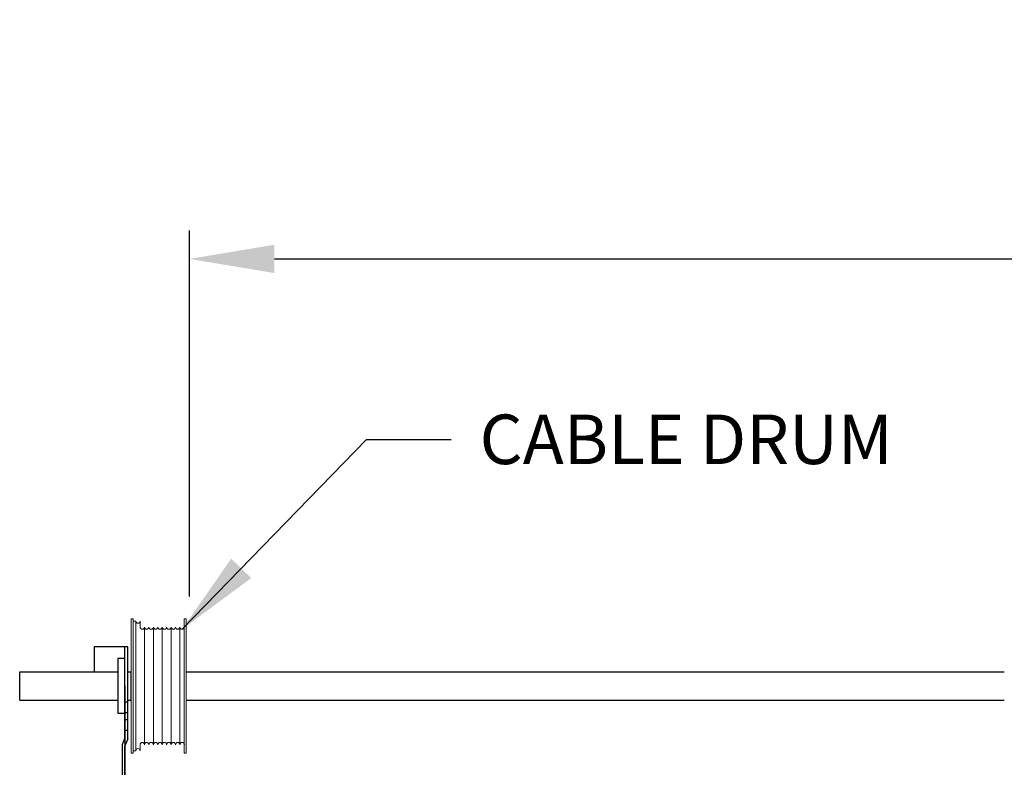
# Model space of a CAD drawing. Extents: x 234 to 877, y -235 to 323.
# Drawn here: x 234 to 269, y 297 to 323 of the extents above; entities that cross this region are included whole.
import ezdxf

# ---------------------------------------------------------------- set-up
doc = ezdxf.new("R2010")
doc.units = 0
doc.header["$LTSCALE"] = 5
doc.header["$MEASUREMENT"] = 0
doc.header["$PDMODE"] = 2
doc.layers.get('0').update_dxf_attribs({"linetype": 'CONTINUOUS'})
doc.layers.get('Defpoints').update_dxf_attribs({"linetype": 'CONTINUOUS'})
doc.layers.add('PROFILE', color=7, linetype='CONTINUOUS', lineweight=0)
doc.layers.add('SECTION JOINTS', color=7, linetype='CONTINUOUS', lineweight=25)
doc.layers.add('TEXT', color=7, linetype='CONTINUOUS')
doc.styles.get("Standard").update_dxf_attribs({"font": 'TIMES.TTF'})
doc.styles.add('WEB PAGE', font='TIMES.TTF')
doc.dimstyles.get("Standard").update_dxf_attribs({"dimtxt": 1.75, "dimasz": 3, "dimexe": 1, "dimexo": 1, "dimgap": 1, "dimtad": 0, "dimtih": 1, "dimtoh": 1, "dimdec": 4, "dimzin": 0, "dimdsep": 46, "dimlunit": 4, "dimtxsty": 'Standard', "dimcen": 1, "dimadec": 4, "dimazin": 0, "dimtfac": 1, "dimtdec": 4, "dimtofl": 0, "dimtmove": 0, "dimatfit": 3, "dimfxl": 0, "dimfrac": 2, "dimtolj": 1, "dimtzin": 0, "dimarcsym": 0})

# ---------------------------------------------------------------- blocks, each defined once
blk = doc.blocks.new('*D17')
at = {"layer": 'Defpoints', "color": 0}
for p in [(359.796, 315.01), (239.796, 302.075), (359.796, 301.813)]:
    blk.add_point(p, dxfattribs=at)
at = {"layer": 'TEXT', "color": 0, "lineweight": -2}
for p, q in [((239.796, 303.075), (239.796, 316.01)), ((359.796, 302.813), (359.796, 316.01)), ((242.796, 315.01), (287.966, 315.01)), ((356.796, 315.01), (311.626, 315.01))]:
    blk.add_line(p, q, dxfattribs=at)
at = {"layer": 'TEXT', "color": 0}
for points in [[(242.796, 315.51), (242.796, 314.51), (239.796, 315.01)], [(356.796, 315.51), (356.796, 314.51), (359.796, 315.01)]]:
    blk.add_solid(points, dxfattribs=at)
at = {"layer": 'TEXT', "color": 0, "insert": (299.796, 315.01), "char_height": 1.75, "attachment_point": 5}
blk.add_mtext('\\A1;OPENING WIDTH\\P(DOOR WIDTH - 2"', dxfattribs=at)
blk = doc.blocks.new('A$C19DC7F08')
for p, q in [((3.819, 134.013), (2.632, 134.013)), ((2.632, 134.013), (2.632, 133.138)), ((3.72, 130.805), (3.72, 134.013)), ((3.819, 130.763), (3.819, 134.013)), ((3.47, 133.623), (3.72, 133.623)), ((3.47, 133.623), (3.47, 131.669)), ((0, 133.138), (3.47, 133.138)), ((0, 132.138), (0, 133.138)), ((3.819, 133.138), (3.944, 133.138)), ((3.944, 132.138), (3.944, 133.138)), ((5.882, 133.138), (34.8, 133.138)), ((0, 132.138), (3.47, 132.138)), ((3.72, 132.076), (3.819, 132.076)), ((3.819, 132.138), (3.944, 132.138)), ((5.882, 132.138), (34.8, 132.138)), ((3.47, 131.669), (3.72, 131.669)), ((3.72, 131.701), (3.819, 131.701)), ((3.72, 131.451), (3.819, 131.451)), ((3.72, 131.076), (3.819, 131.076)), ((3.72, 130.805), (3.621, 130.557)), ((3.621, 130.557), (3.621, 127.388)), ((3.819, 130.763), (3.72, 130.515)), ((3.72, 127.388), (3.72, 130.515))]:
    blk.add_line(p, q)
at = {"layer": 'PROFILE'}
for p, q in [((4.007, 135.013), (3.944, 135.013)), ((3.944, 135.013), (3.944, 130.263)), ((3.944, 134.716), (3.944, 132.638)), ((4.007, 135.013), (4.007, 130.263)), ((4.1, 134.931), (4.007, 134.931)), ((4.1, 134.931), (4.1, 130.345)), ((4.257, 134.931), (4.257, 134.716)), ((4.413, 134.716), (4.413, 130.56)), ((4.725, 134.716), (4.725, 130.56)), ((5.038, 134.716), (5.038, 130.56)), ((5.35, 134.716), (5.35, 130.56)), ((5.663, 134.716), (5.663, 130.56)), ((5.882, 135.013), (5.819, 135.013)), ((5.819, 130.263), (5.819, 135.013)), ((5.819, 130.56), (5.819, 134.716)), ((5.882, 135.013), (5.882, 130.263)), ((5.882, 130.263), (5.882, 135.013)), ((4.257, 130.345), (4.257, 130.56)), ((3.944, 130.263), (4.007, 130.263)), ((4.1, 130.345), (4.007, 130.345)), ((5.819, 130.263), (5.882, 130.263))]:
    blk.add_line(p, q, dxfattribs=at)
for centre, start, end in [((4.178, 134.931), 180, 0), ((4.335, 134.716), 180, 0), ((4.491, 134.716), 180, 0), ((4.647, 134.716), 180, 0), ((4.803, 134.716), 180, 0), ((4.96, 134.716), 180, 0), ((5.116, 134.716), 180, 0), ((5.272, 134.716), 180, 0), ((5.428, 134.716), 180, 0), ((5.585, 134.716), 180, 0), ((5.741, 134.716), 180, 0), ((4.335, 130.56), 0, 180), ((4.491, 130.56), 0, 180), ((4.647, 130.56), 0, 180), ((4.803, 130.56), 0, 180), ((4.96, 130.56), 0, 180), ((5.116, 130.56), 0, 180), ((5.272, 130.56), 0, 180), ((5.428, 130.56), 0, 180), ((5.585, 130.56), 0, 180), ((5.741, 130.56), 0, 180), ((4.178, 130.345), 0, 180)]:
    blk.add_arc(centre, 0.0781, start, end, dxfattribs=at)
at = {"layer": 'SECTION JOINTS'}
blk.add_line((3.72, 132.64), (3.72, 0), dxfattribs=at)

msp = doc.modelspace()

# ---------------------------------------------------------------- block references
msp.add_blockref('A$C19DC7F08', (233.79565, 167.2829))

# ---------------------------------------------------------------- texts
at = {"layer": 'TEXT', "insert": (250.05068, 309.50945), "char_height": 1.75, "attachment_point": 1, "style": 'WEB PAGE'}
msp.add_mtext('CABLE DRUM', dxfattribs=at)

# ---------------------------------------------------------------- dimensions: what is measured, and where the dimension line sits
at = {"layer": 'TEXT'}
dim = msp.add_linear_dim(base=(359.79565, 315.01049), p1=(239.79565, 302.07507), p2=(359.79565, 301.81274), text='OPENING WIDTH\\P(DOOR WIDTH - 2"', dimstyle='Standard', dxfattribs=at)
dim.commit()
dim.dimension.update_dxf_attribs({"geometry": '*D17', "text_midpoint": (299.79565, 315.01049)})

# ---------------------------------------------------------------- leaders
at = {"layer": 'TEXT', "annotation_type": 0, "has_hookline": 1, "hookline_direction": 0, "text_width": 16.72152}
msp.add_leader([(239.53652, 301.92098), (246.05068, 308.63445), (249.05068, 308.63445)], dimstyle='Standard', override={"dimgap": 1, "dimtad": 0}, dxfattribs=at)

doc.saveas('drawing.dxf')
